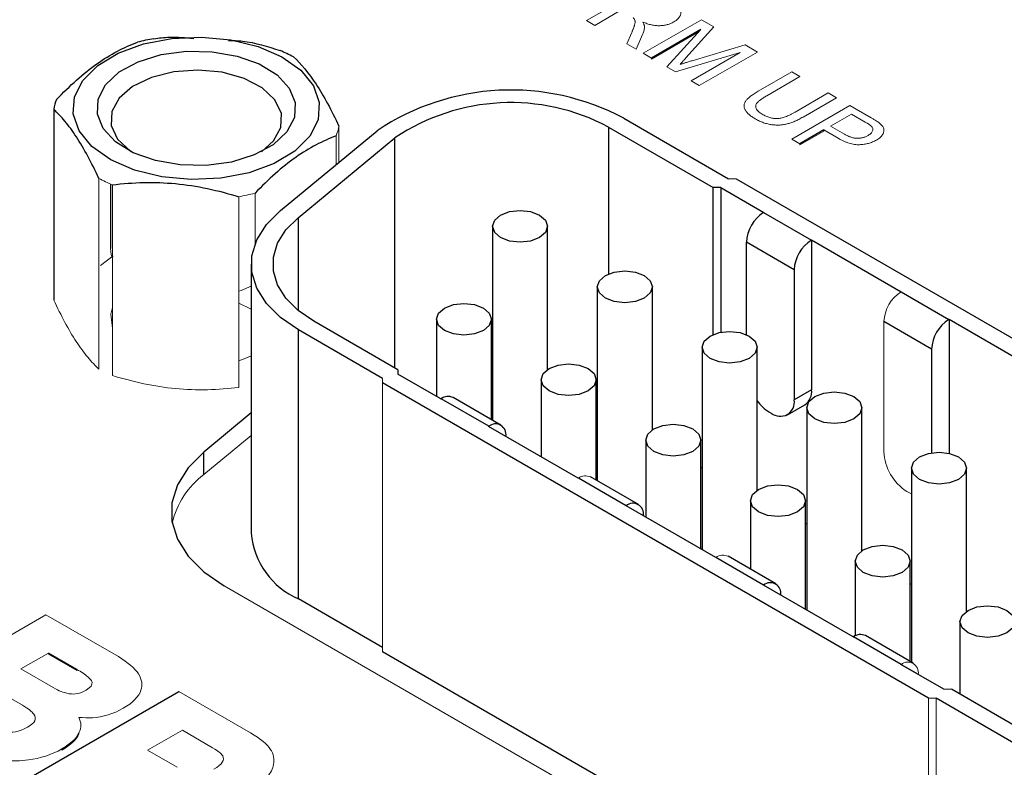
# Model space of a CAD drawing. Units: inches. Extents: x 2.18 to 6.77, y 4.01 to 9.15.
# Drawn here: x 5.49 to 5.84, y 7.24 to 7.51 of the extents above; entities that cross this region are included whole.
import ezdxf

# ---------------------------------------------------------------- set-up
doc = ezdxf.new("R2010")
doc.units = ezdxf.units.IN
doc.header["$MEASUREMENT"] = 0

msp = doc.modelspace()

# ---------------------------------------------------------------- linework, layer by layer
at = {"color": 144, "linetype": 'Continuous', "lineweight": 18}
for p, q in [((5.6917701378, 7.5109326379), (5.7129833413, 7.5231787596)), ((5.7042804886, 7.5147006753), (5.6947617434, 7.5092056207)), ((5.6947617434, 7.5092056207), (5.6917701378, 7.5109326379)), ((5.712439413, 7.4990005193), (5.7336526164, 7.511246641)), ((5.7336526164, 7.511246641), (5.7381527731, 7.5086487558)), ((5.7063967096, 7.5024888977), (5.7082324676, 7.5066003761)), ((5.732606127, 7.5067802108), (5.7154310186, 7.4968652318)), ((5.7210572769, 7.4940255324), (5.7333806523, 7.5076356051)), ((5.7381527731, 7.5086487558), (5.7280093604, 7.4973176588)), ((5.7098260075, 7.5005092062), (5.7063967096, 7.5024888977)), ((5.7122014443, 7.5058987754), (5.7098260075, 7.5005092062)), ((5.7154310186, 7.4972735022), (5.712439413, 7.4990005193)), ((5.747794752, 7.4993145224), (5.7241848645, 7.4922200144)), ((5.7298451183, 7.4889524195), (5.747794752, 7.4993145224)), ((5.7302615634, 7.4963118676), (5.7495880156, 7.5020473308)), ((5.7540499274, 7.499471524), (5.732836724, 7.4872254023)), ((5.7495880156, 7.5020473308), (5.7540499274, 7.499471524)), ((5.7154310186, 7.4972735022), (5.7154310186, 7.4968652318)), ((5.7241848645, 7.4922200144), (5.7210572769, 7.4940255324)), ((5.7543558871, 7.4852040072), (5.7665602781, 7.4922494522)), ((5.7665602781, 7.4922494522), (5.7695518837, 7.4905224351)), ((5.732836724, 7.4872254023), (5.7298451183, 7.4889524195)), ((5.7695518837, 7.4905224351), (5.7574877242, 7.483557944)), ((5.7678223618, 7.4775918847), (5.7798865213, 7.4845563758)), ((5.7798865213, 7.4845563758), (5.7828781269, 7.4828293586)), ((5.7828781269, 7.4828293586), (5.7706737359, 7.4757839136)), ((5.7665602781, 7.4677572089), (5.7877734816, 7.4800033306)), ((5.7877734816, 7.4800033306), (5.7955669541, 7.4755042546)), ((5.7883174099, 7.4768632994), (5.7807024138, 7.4724672557)), ((5.7933827421, 7.4739391453), (5.7883174099, 7.4768632994)), ((5.6014562252, 7.4724803992), (5.6014562252, 7.4592425442)), ((5.7782547364, 7.4706459712), (5.7695518837, 7.4656219213)), ((5.7834518013, 7.46805404), (5.7782547364, 7.4710542416)), ((5.7782547364, 7.4710542416), (5.7782547364, 7.4706459712)), ((5.7807024138, 7.4724672557), (5.7858187393, 7.4695136638)), ((5.600434405, 7.4688720931), (5.600434405, 7.4584001022)), ((5.7695518837, 7.4660301917), (5.7665602781, 7.4677572089)), ((5.7695518837, 7.4660301917), (5.7695518837, 7.4656219213)), ((5.5140011191, 7.4533874913), (5.5140011191, 7.3838766612)), ((5.7435114042, 7.4532755619), (5.7462952892, 7.4532755619)), ((5.5189032546, 7.4510724836), (5.5189032546, 7.3815616535)), ((5.564960902, 7.4467258054), (5.564960902, 7.3772149754)), ((5.5708848576, 7.4480191037), (5.5708848576, 7.4294870811)), ((5.5191843859, 7.4251278542), (5.5145714588, 7.4217000318)), ((5.8064272044, 7.4120533806), (5.8064968016, 7.4120935582)), ((5.564960902, 7.4079063876), (5.5695128667, 7.405729578)), ((5.8001634633, 7.3537870305), (5.8001634633, 7.4012042627)), ((5.6174014153, 7.3804738149), (5.6174014153, 7.3788667123)), ((5.6174014153, 7.3788667123), (5.6174014153, 7.2808175203)), ((5.7584051888, 7.3682493864), (5.75910116, 7.3678476108)), ((5.5695128667, 7.3597350353), (5.5522608476, 7.3455115684)), ((5.6887384675, 7.344113119), (5.6888080647, 7.3441532965)), ((5.8085151182, 7.3393215399), (5.8092110894, 7.3389197643)), ((5.8102167829, 7.3384093684), (5.8092110894, 7.3389197643)), ((5.7388483969, 7.3151852725), (5.738917994, 7.31522545)), ((5.5596558349, 7.3048816794), (5.844056432, 7.1407007094)), ((5.4377319106, 7.2614160275), (5.4946563394, 7.2943118778)), ((5.4946563394, 7.2943118778), (5.5210710871, 7.2790750603)), ((5.49558653, 7.2803892235), (5.4855258092, 7.2745823922)), ((5.49558653, 7.2803892235), (5.49558653, 7.2799809531)), ((5.5058690875, 7.2740482567), (5.49558653, 7.2799809531)), ((5.8064272044, 7.2762532124), (5.8063576073, 7.2762130348)), ((5.4855258092, 7.2745823922), (5.4972993375, 7.267785679)), ((5.5058690875, 7.2744565271), (5.5058690875, 7.2740482567)), ((5.8126909456, 7.2725568765), (5.8126909456, 7.2726360561)), ((5.4860923019, 7.2613720572), (5.474376851, 7.2681352431)), ((5.5430719519, 7.2663874226), (5.5692943777, 7.251264928)), ((5.8220169602, 7.2671730828), (5.8248008452, 7.2671730828)), ((5.8164491903, 7.2639588777), (5.8192330753, 7.2639588777)), ((5.8164491903, 7.1659096857), (5.8164491903, 7.2639588777)), ((5.8192330753, 7.2639588777), (5.8192330753, 7.1659096857)), ((5.5067126381, 7.2512918598), (5.5067126381, 7.2508835894)), ((5.5444067801, 7.2522421685), (5.5317268634, 7.244941995)), ((5.555433871, 7.2458796622), (5.5444067801, 7.2522421685)), ((5.5005088284, 7.2454350123), (5.5005088284, 7.2450267419)), ((5.5317268634, 7.244941995), (5.5424683276, 7.2387443775))]:
    msp.add_line(p, q, dxfattribs=at)
at = {"color": 7, "linetype": 'Continuous', "lineweight": 25}
for p, q in [((5.7333806523, 7.5076356051), (5.7154310186, 7.4972735022)), ((5.4974930191, 7.4785871588), (5.4974930191, 7.4090763288)), ((5.7053025831, 7.4753330448), (5.7435114042, 7.4532755619)), ((5.5801572641, 7.4416825669), (5.6154696325, 7.4707959301)), ((5.6997348131, 7.4721188396), (5.7379436343, 7.4500613567)), ((5.7782547364, 7.4710542416), (5.7695518837, 7.4660301917)), ((5.5866072802, 7.4390753336), (5.6219196486, 7.4681886968)), ((5.7462952892, 7.4532755619), (5.9453430642, 7.3383677272)), ((5.5182246221, 7.4513599638), (5.5182246221, 7.4279178462)), ((5.7407275193, 7.4500613567), (5.7379436343, 7.4500613567)), ((5.7379436343, 7.396530148), (5.7379436343, 7.4500613567)), ((5.7407275193, 7.4500613567), (5.7563868722, 7.4410214047)), ((5.7407275193, 7.4500613567), (5.7407275193, 7.397362068)), ((5.7563172751, 7.4409812271), (5.7563868722, 7.4410214047)), ((5.7563172751, 7.4409812271), (5.7737165561, 7.430936836)), ((5.6574928537, 7.4359451497), (5.6574928537, 7.3652264153)), ((5.6775715939, 7.3837790141), (5.6775715939, 7.4359451497)), ((5.7737861532, 7.4309770135), (5.7737165561, 7.430936836)), ((5.7737861532, 7.4309770135), (5.8064968016, 7.4120935582)), ((5.7737861532, 7.4309770135), (5.7737861532, 7.3763266442)), ((5.7674528149, 7.420087718), (5.7500535339, 7.4301321092)), ((5.7500535339, 7.3964389985), (5.7500535339, 7.4301321092)), ((5.5695128667, 7.422193498), (5.5695128667, 7.324144306)), ((5.7674528149, 7.420087718), (5.7674528149, 7.3726704859)), ((5.695673836, 7.4139037378), (5.695673836, 7.3431850034)), ((5.7157525762, 7.3617376022), (5.7157525762, 7.4139037378)), ((5.8064272044, 7.4120533806), (5.8238264855, 7.4020089895)), ((5.636989541, 7.4020593918), (5.636989541, 7.3739871384)), ((5.6570682811, 7.3654715159), (5.6570682811, 7.4020593918)), ((5.8238960826, 7.402049167), (5.8238264855, 7.4020089895)), ((5.8238960826, 7.402049167), (5.8566067309, 7.3831657117)), ((5.8238960826, 7.402049167), (5.8238960826, 7.3531807641)), ((5.6229691852, 7.38368802), (5.5923198241, 7.4013815196)), ((5.8175627443, 7.3911598716), (5.8001634633, 7.4012042627)), ((5.6174014153, 7.3804738149), (5.5867520542, 7.3981673144)), ((5.5867520542, 7.3001181224), (5.5867520542, 7.3981673144)), ((5.7338548183, 7.3918623259), (5.7338548183, 7.318068004)), ((5.7539335585, 7.3396961903), (5.7539335585, 7.3918623259)), ((5.8175627443, 7.3911598716), (5.8175627443, 7.3533626384)), ((5.6229691852, 7.38368802), (5.6229691852, 7.3820809175)), ((5.6386285382, 7.3730409654), (5.6229691852, 7.3820809175)), ((5.8164491903, 7.2639588777), (5.6174014153, 7.3788667123)), ((5.6751705233, 7.3800179799), (5.6751705233, 7.3519457265)), ((5.6952492634, 7.3434301039), (5.6952492634, 7.3800179799)), ((5.6605261902, 7.3634753074), (5.6431269092, 7.3735196986)), ((5.7737861532, 7.3763266442), (5.7674528149, 7.3726704859)), ((5.6386285382, 7.3730409654), (5.6386981353, 7.373081143)), ((5.6560974163, 7.3630367519), (5.6386981353, 7.373081143)), ((5.7650061919, 7.36726287), (5.7713395302, 7.3709190284)), ((5.7720358006, 7.369820914), (5.7720358006, 7.2960265921)), ((5.7921145408, 7.3176547783), (5.7921145408, 7.369820914)), ((5.5695128667, 7.3679004434), (5.5522608476, 7.3536769766)), ((5.6560974163, 7.3630367519), (5.6560278192, 7.3629965743)), ((5.6887384675, 7.344113119), (5.6560278192, 7.3629965743)), ((5.6623611575, 7.3593404159), (5.6623611575, 7.3594195956)), ((5.7133515056, 7.3579765679), (5.7133515056, 7.3299043145)), ((5.7334302457, 7.3183131046), (5.7334302457, 7.3579765679)), ((5.5522608476, 7.3455115684), (5.5522608476, 7.3536769766)), ((5.7334302457, 7.3481882333), (5.7338548183, 7.3479431327)), ((5.7106361196, 7.3345474609), (5.6932368386, 7.3445918521)), ((5.8102167829, 7.3477795021), (5.8102167829, 7.2770607676)), ((5.8302955231, 7.2956133664), (5.8302955231, 7.3477795021)), ((5.7062073457, 7.3341089054), (5.6888080647, 7.3441532965)), ((5.7062073457, 7.3341089054), (5.7061377486, 7.3340687278)), ((5.7388483969, 7.3151852725), (5.7061377486, 7.3340687278)), ((5.7515324879, 7.335935156), (5.7515324879, 7.3109384901)), ((5.771611228, 7.2962716927), (5.771611228, 7.335935156)), ((5.7124710869, 7.3304125694), (5.7124710869, 7.3304917491)), ((5.771611228, 7.3277539239), (5.7720358006, 7.3275088234)), ((5.7563172751, 7.3051810589), (5.738917994, 7.31522545)), ((5.760746049, 7.3056196145), (5.7433467679, 7.3156640056)), ((5.7897134702, 7.3138937441), (5.7897134702, 7.2866499093)), ((5.8097922103, 7.2773058682), (5.8097922103, 7.3138937441)), ((5.7563172751, 7.3051810589), (5.7562476779, 7.3051408813)), ((5.7889583263, 7.286257426), (5.7562476779, 7.3051408813)), ((5.8097922103, 7.305712512), (5.8102167829, 7.3054674115)), ((5.7625810162, 7.301484723), (5.7625810162, 7.3015639026)), ((5.6174014153, 7.2824246229), (5.5867520542, 7.3001181224)), ((5.8278944525, 7.2918523322), (5.8278944525, 7.2653871814)), ((5.7889583263, 7.286257426), (5.7890279234, 7.2862976036)), ((5.8064272044, 7.2762532124), (5.7890279234, 7.2862976036)), ((5.8108559784, 7.276691768), (5.7934566973, 7.2867361591)), ((5.5058690875, 7.2744565271), (5.49558653, 7.2803892235)), ((5.8164491903, 7.1659096857), (5.6174014153, 7.2808175203)), ((5.8220169602, 7.2671730828), (5.8063576073, 7.2762130348)), ((5.4861265771, 7.2334992671), (5.5430719519, 7.2663874226)), ((5.8554502063, 7.2494795833), (5.8248008452, 7.2671730828)), ((5.8498824364, 7.2462653781), (5.8192330753, 7.2639588777))]:
    msp.add_line(p, q, dxfattribs=at)
at = {"color": 8, "linetype": 'Continuous', "lineweight": 25}
for p, q in [((5.6997348131, 7.4721188396), (5.6997348131, 7.41855969)), ((5.6219196486, 7.3842939046), (5.6219196486, 7.4681886968)), ((5.5866072802, 7.4390753336), (5.5866072802, 7.4053116624)), ((5.8064261863, 7.2762526247), (5.8126909456, 7.2726360561))]:
    msp.add_line(p, q, dxfattribs=at)
at = {"color": 7, "linetype": 'Continuous', "lineweight": 25, "flags": 128}
for points in [[(5.5050641565, 7.4831428727), (5.5080921242, 7.4891565664), (5.5135250922, 7.4945771873), (5.5210473162, 7.4990897086), (5.5302216319, 7.5024318789), (5.5405148614, 7.5044094635), (5.5513287997, 7.5049075324), (5.5620349799, 7.5038971395), (5.5720111977, 7.5014370052), (5.5806776717, 7.4976701037), (5.5875307379, 7.4928153535), (5.5921721209, 7.4871548951), (5.5943320806, 7.4810176937), (5.5938850878, 7.4747604211), (5.5908571201, 7.4687467274), (5.5854241521, 7.4633261065), (5.5779019281, 7.4588135852), (5.5687276124, 7.4554714149), (5.5584343829, 7.4534938303), (5.5476204446, 7.4529957615), (5.5369142644, 7.4540061544), (5.5269380466, 7.4564662886), (5.5182715726, 7.4602331901), (5.5114185064, 7.4650879403), (5.5067771233, 7.4707483988), (5.5046171637, 7.4768856002), (5.5050641565, 7.4831428727)], [(5.5852497195, 7.4755753817), (5.5825170103, 7.4703451586), (5.5775325169, 7.4657014534), (5.5706359244, 7.4619607271), (5.5622972242, 7.4593779038), (5.5530846848, 7.4581289988), (5.5436261256, 7.4582991228), (5.5345661317, 7.4598766823), (5.5265221269, 7.462754169), (5.5200422966, 7.4667354871), (5.5155682308, 7.4715493163), (5.5134048294, 7.4768676021), (5.5136995248, 7.4823279121), (5.516432234, 7.4875581352), (5.5214167273, 7.4922018404), (5.5283133198, 7.4959425668), (5.5366520201, 7.49852539), (5.5458645595, 7.499774295), (5.5553231187, 7.499604171), (5.5643831126, 7.4980266116), (5.5724271174, 7.4951491248), (5.5789069476, 7.4911678067), (5.5833810135, 7.4863539775), (5.5855444149, 7.4810356917), (5.5852497195, 7.4755753817)], [(5.5803152233, 7.4719583694), (5.5804864035, 7.4770922064), (5.5781451937, 7.4820459277), (5.5734812646, 7.4864182125), (5.5668724602, 7.4898548441), (5.5588541864, 7.4920774071), (5.5500760361, 7.4929058427), (5.5412491628, 7.4922730359), (5.5330886673, 7.490230253), (5.5262556644, 7.4869429881), (5.5213037233, 7.4826775559), (5.518634021, 7.4777795163), (5.5184628408, 7.4726456794), (5.5208040506, 7.467691958), (5.5254679796, 7.4633196732), (5.5257372616, 7.4631356469)], [(5.5732119827, 7.4631356469), (5.5776455209, 7.4670603298), (5.5803152233, 7.4719583694)], [(5.5867520542, 7.3981673144), (5.5801572641, 7.4027044291), (5.5750274281, 7.4078337093), (5.5715184136, 7.4133993045), (5.5697368402, 7.4192321067), (5.5697368402, 7.4251548893), (5.5715184136, 7.4309876916), (5.5750274281, 7.4365532867), (5.5801572641, 7.4416825669)], [(5.6746311305, 7.4318470381), (5.6713741244, 7.4305907089), (5.6675322238, 7.4301495447), (5.6636903232, 7.4305907089), (5.6604333171, 7.4318470381), (5.6582570553, 7.4337272677), (5.6574928537, 7.4359451497), (5.6582570553, 7.4381630317), (5.6604333171, 7.4400432613), (5.6636903232, 7.4412995905), (5.6675322238, 7.4417407547), (5.6713741244, 7.4412995905), (5.6746311305, 7.4400432613), (5.6768073923, 7.4381630317), (5.6775715939, 7.4359451497), (5.6768073923, 7.4337272677), (5.6746311305, 7.4318470381)], [(5.5923198241, 7.4013815196), (5.5866072802, 7.4053116624), (5.5821637099, 7.4097547513), (5.5791241287, 7.4145757852), (5.577580893, 7.4196282795), (5.577580893, 7.4247587166), (5.5791241287, 7.4298112108), (5.5821637099, 7.4346322447), (5.5866072802, 7.4390753336)], [(5.7128121128, 7.4098056262), (5.7095551067, 7.408549297), (5.7057132061, 7.4081081328), (5.7018713055, 7.408549297), (5.6986142994, 7.4098056262), (5.6964380376, 7.4116858558), (5.695673836, 7.4139037378), (5.6964380376, 7.4161216198), (5.6986142994, 7.4180018494), (5.7018713055, 7.4192581786), (5.7057132061, 7.4196993428), (5.7095551067, 7.4192581786), (5.7128121128, 7.4180018494), (5.7149883746, 7.4161216198), (5.7157525762, 7.4139037378), (5.7149883746, 7.4116858558), (5.7128121128, 7.4098056262)], [(5.6541278177, 7.3979612802), (5.6508708116, 7.3967049509), (5.647028911, 7.3962637868), (5.6431870104, 7.3967049509), (5.6399300044, 7.3979612802), (5.6377537425, 7.3998415098), (5.636989541, 7.4020593918), (5.6377537425, 7.4042772738), (5.6399300044, 7.4061575034), (5.6431870104, 7.4074138326), (5.647028911, 7.4078549968), (5.6508708116, 7.4074138326), (5.6541278177, 7.4061575034), (5.6563040796, 7.4042772738), (5.6570682811, 7.4020593918), (5.6563040796, 7.3998415098), (5.6541278177, 7.3979612802)], [(5.7509930951, 7.3877642143), (5.747736089, 7.3865078851), (5.7438941884, 7.3860667209), (5.7400522878, 7.3865078851), (5.7367952817, 7.3877642143), (5.7346190199, 7.3896444439), (5.7338548183, 7.3918623259), (5.7346190199, 7.3940802079), (5.7367952817, 7.3959604375), (5.7400522878, 7.3972167667), (5.7438941884, 7.3976579309), (5.747736089, 7.3972167667), (5.7509930951, 7.3959604375), (5.7531693569, 7.3940802079), (5.7539335585, 7.3918623259), (5.7531693569, 7.3896444439), (5.7509930951, 7.3877642143)], [(5.6923088, 7.3759198683), (5.6890517939, 7.374663539), (5.6852098933, 7.3742223749), (5.6813679927, 7.374663539), (5.6781109867, 7.3759198683), (5.6759347248, 7.3778000978), (5.6751705233, 7.3800179799), (5.6759347248, 7.3822358619), (5.6781109867, 7.3841160914), (5.6813679927, 7.3853724207), (5.6852098933, 7.3858135848), (5.6890517939, 7.3853724207), (5.6923088, 7.3841160914), (5.6944850619, 7.3822358619), (5.6952492634, 7.3800179799), (5.6944850619, 7.3778000978), (5.6923088, 7.3759198683)], [(5.7891740774, 7.3657228024), (5.7859170713, 7.3644664731), (5.7820751707, 7.364025309), (5.7782332701, 7.3644664731), (5.774976264, 7.3657228024), (5.7728000022, 7.367603032), (5.7720358006, 7.369820914), (5.7728000022, 7.372038796), (5.774976264, 7.3739190256), (5.7782332701, 7.3751753548), (5.7820751707, 7.375616519), (5.7859170713, 7.3751753548), (5.7891740774, 7.3739190256), (5.7913503392, 7.372038796), (5.7921145408, 7.369820914), (5.7913503392, 7.367603032), (5.7891740774, 7.3657228024)], [(5.7304897823, 7.3538784564), (5.7272327762, 7.3526221271), (5.7233908756, 7.352180963), (5.719548975, 7.3526221271), (5.716291969, 7.3538784564), (5.7141157071, 7.3557586859), (5.7133515056, 7.3579765679), (5.7141157071, 7.3601944499), (5.716291969, 7.3620746795), (5.719548975, 7.3633310088), (5.7233908756, 7.3637721729), (5.7272327762, 7.3633310088), (5.7304897823, 7.3620746795), (5.7326660442, 7.3601944499), (5.7334302457, 7.3579765679), (5.7326660442, 7.3557586859), (5.7304897823, 7.3538784564)], [(5.5522608476, 7.3536769766), (5.5465085685, 7.3479253208), (5.542573778, 7.3416844087), (5.5405760324, 7.3351438671), (5.5405760324, 7.3285024271), (5.542573778, 7.3219618855), (5.5465085685, 7.3157209733), (5.5522608476, 7.3099693176), (5.5596558349, 7.3048816794)], [(5.8273550597, 7.3436813905), (5.8240980536, 7.3424250612), (5.820256153, 7.3419838971), (5.8164142524, 7.3424250612), (5.8131572463, 7.3436813905), (5.8109809845, 7.34556162), (5.8102167829, 7.3477795021), (5.8109809845, 7.3499973841), (5.8131572463, 7.3518776136), (5.8164142524, 7.3531339429), (5.820256153, 7.353575107), (5.8240980536, 7.3531339429), (5.8273550597, 7.3518776136), (5.8295313215, 7.3499973841), (5.8302955231, 7.3477795021), (5.8295313215, 7.34556162), (5.8273550597, 7.3436813905)], [(5.7686707646, 7.3318370444), (5.7654137585, 7.3305807152), (5.7615718579, 7.330139551), (5.7577299573, 7.3305807152), (5.7544729513, 7.3318370444), (5.7522966894, 7.333717274), (5.7515324879, 7.335935156), (5.7522966894, 7.338153038), (5.7544729513, 7.3400332676), (5.7577299573, 7.3412895968), (5.7615718579, 7.341730761), (5.7654137585, 7.3412895968), (5.7686707646, 7.3400332676), (5.7708470265, 7.338153038), (5.771611228, 7.335935156), (5.7708470265, 7.333717274), (5.7686707646, 7.3318370444)], [(5.8068517469, 7.3097956325), (5.8035947408, 7.3085393033), (5.7997528402, 7.3080981391), (5.7959109396, 7.3085393033), (5.7926539336, 7.3097956325), (5.7904776717, 7.3116758621), (5.7897134702, 7.3138937441), (5.7904776717, 7.3161116261), (5.7926539336, 7.3179918557), (5.7959109396, 7.3192481849), (5.7997528402, 7.3196893491), (5.8035947408, 7.3192481849), (5.8068517469, 7.3179918557), (5.8090280088, 7.3161116261), (5.8097922103, 7.3138937441), (5.8090280088, 7.3116758621), (5.8068517469, 7.3097956325)], [(5.8450327292, 7.2877542206), (5.8417757231, 7.2864978914), (5.8379338225, 7.2860567272), (5.8340919219, 7.2864978914), (5.8308349159, 7.2877542206), (5.828658654, 7.2896344502), (5.8278944525, 7.2918523322), (5.828658654, 7.2940702142), (5.8308349159, 7.2959504438), (5.8340919219, 7.297206773), (5.8379338225, 7.2976479372), (5.8417757231, 7.297206773), (5.8450327292, 7.2959504438), (5.8472089911, 7.2940702142), (5.8479731926, 7.2918523322), (5.8472089911, 7.2896344502), (5.8450327292, 7.2877542206)]]:
    msp.add_lwpolyline(points, dxfattribs=at)
at = {"color": 144, "linetype": 'Continuous', "lineweight": 18, "flags": 128}
for points in [[(5.5182246221, 7.4279178462), (5.5184628408, 7.4256945827), (5.5188965818, 7.4241968721)], [(5.564960902, 7.412248577), (5.565860577, 7.412556536), (5.5695128667, 7.4140745969)], [(5.5189032546, 7.406344283), (5.5183042436, 7.4038920571), (5.5189032546, 7.3988658791)], [(5.564960902, 7.3869358118), (5.5682020492, 7.3881631241), (5.5695128667, 7.3887618318)]]:
    msp.add_lwpolyline(points, dxfattribs=at)
at = {"color": 7, "linetype": 'Continuous', "lineweight": 25}
for centre, radius, start, end in [((5.5479426672, 7.426209942), 0.0793681485524906, 100.1262463789, 104.5045359636), ((5.5582981836, 7.4475953409), 0.0567335804382963, 61.9826827695, 67.4597620789), ((5.6641632075, 7.3982795129), 0.0873481253643026, 61.901955085, 123.8807075395), ((5.5160254285, 7.4752878835), 0.0188237991888318, 158.4717455591, 169.9055423868), ((5.6640990329, 7.4053734725), 0.0756627574226621, 61.901955085, 123.8807075394), ((5.7636528891, 7.429513263), 0.0136134284135362, 122.60547834, 177.3945215143), ((5.7810521702, 7.4194688719), 0.0136134284135277, 122.60547834, 177.3945215144), ((5.8311620995, 7.3905410254), 0.0136134284135322, 122.60547834, 177.3945215143), ((5.6412928995, 7.3694591627), 0.0044555070109421, 65.6928809539, 125.6175774752), ((5.7681678199, 7.3756113211), 0.00566368755525, 304.0563508264, 7.255829567), ((5.7665781382, 7.381696693), 0.0157361735391188, 216.5309086968, 238.7097723258), ((5.7623613854, 7.3718445741), 0.005157982646793, 230.7967147643, 9.2140369905), ((5.6585425853, 7.3600390294), 0.0038684869850948, 350.7859630095, 129.2032852357), ((5.7086525147, 7.3311111829), 0.0038684869850943, 350.7859630095, 129.2032852357), ((5.5982225317, 7.3265461754), 0.0288099607509368, 184.7822660226, 246.537874935), ((5.7587624441, 7.3021833364), 0.0038684869850948, 350.7859630095, 129.2032852357), ((5.7916226877, 7.2826756233), 0.0044555070109452, 65.6928809539, 125.6175774752)]:
    msp.add_arc(centre, radius, start, end, dxfattribs=at)
at = {"color": 144, "linetype": 'Continuous', "lineweight": 18}
for centre, radius, start, end in [((5.5829238158, 7.4757796745), 0.018823799189145, 338.4717455592, 349.9055423867), ((5.5406510607, 7.5034722171), 0.0567335804398155, 241.9826827696, 247.4597620789), ((5.5510065771, 7.524857616), 0.07936814854756, 280.1262463787, 284.5045359637), ((5.8137628185, 7.4005854166), 0.0136134284135281, 122.60547834, 177.3945215143), ((5.8182959369, 7.3546121587), 0.0181512378847086, 182.6054784857, 237.39452166), ((5.5707891291, 7.3208204683), 0.0308698501258623, 126.8846813002, 167.0461516815), ((5.6914028289, 7.3405313162), 0.004455507010945, 65.6928809539, 125.6175774752), ((5.7415127583, 7.3116034698), 0.0044555070109381, 65.6928809539, 125.6175774752), ((5.8088723735, 7.2732554899), 0.0038684869850956, 350.7859630095, 129.2032852357)]:
    msp.add_arc(centre, radius, start, end, dxfattribs=at)
at = {"color": 7, "linetype": 'Continuous', "lineweight": 25}
for points, knots in [([(6.507741399944035, 7.705691481413872), (6.50253537140477, 7.708644971602923), (6.487463015973004, 7.717195837883787), (6.461362939796962, 7.730598390380194), (6.429051517486378, 7.745530397260762), (6.395402297172643, 7.759386368685881), (6.360542227165165, 7.772145709405814), (6.324566608554469, 7.783770362794878), (6.287582647393476, 7.794230843050559), (6.249697549955819, 7.80349928351276), (6.211021465112936, 7.811551341219253), (6.171666414603348, 7.81836575048825), (6.131746263980363, 7.823924515357429), (6.091376384935252, 7.828212931225409), (6.050673375136452, 7.831219645953206), (6.009754742480275, 7.832936699382675), (5.968738583584317, 7.83335955431838), (5.927743393702932, 7.832487116225277), (5.886887657380358, 7.830321756326989), (5.84628943671182, 7.826869304750023), (5.806065894705783, 7.822138999078931), (5.766333041120848, 7.81614343060542), (5.727205481520319, 7.808898489982242), (5.688796111163224, 7.800423295917293), (5.651215825760754, 7.790740112382981), (5.614573253622239, 7.779874257288085), (5.578974513980219, 7.767854007041288), (5.544523006360143, 7.754710503471667), (5.511319235426469, 7.740477672284428), (5.479460674403575, 7.72519216568112), (5.449041667056918, 7.708893345859297), (5.420153363119437, 7.691623330330534), (5.392883919474488, 7.673427289062908), (5.36731866756668, 7.654353958612336), (5.343539504501546, 7.634455879485955), (5.321624396000874, 7.613789719327571), (5.301646494197636, 7.592416552974725), (5.283674145976797, 7.57040249744932), (5.267767550130989, 7.547819066057976), (5.253985148695151, 7.524742258490346), (5.242352803630127, 7.501253918884411), (5.232971366173609, 7.477431472871771), (5.225821683675695, 7.454061300621736), (5.222932160881586, 7.438550292915664), (5.221554650666953, 7.431155794558391)], [0, 0, 0, 0, 0.0127687946027409, 0.0369678746930091, 0.0611619459776258, 0.0853492695356556, 0.1095287740810611, 0.1337000586948886, 0.1578632074428644, 0.1820186475838345, 0.2061670440777846, 0.2303092229579655, 0.2544461169384227, 0.2785787277434082, 0.3027081007523553, 0.3268353085144642, 0.3509614404548119, 0.3750875966680687, 0.3992146358240431, 0.4233435489981273, 0.4474754493565604, 0.4716114473005711, 0.4957526429178095, 0.5199001135953707, 0.54405489441289, 0.5682179482884634, 0.5923901219653936, 0.6165720828386978, 0.6407642303882572, 0.6649665747864315, 0.689178574471629, 0.7133989248805144, 0.7376252934342541, 0.7618533412201325, 0.7860761636380784, 0.810285636327587, 0.8344713212088352, 0.8586205525541762, 0.8827189801291687, 0.9067517389793863, 0.9307053164045517, 0.9545699777517445, 0.9783423339571858, 1, 1, 1, 1]), ([(5.498514839281816, 7.482195464856303), (5.503360102879259, 7.487225857560399), (5.508258552352412, 7.491657933630353), (5.515727780176557, 7.496938625492598), (5.518243210588129, 7.498475578296692), (5.523189675579997, 7.501070018067543), (5.525636729165374, 7.502142493274376), (5.528064386693341, 7.50304845426822)], [0, 0, 0, 0, 0.5000000000000009, 0.5000000000000009, 0.7500000000000004, 0.7500000000000004, 1, 1, 1, 1]), ([(5.533988342327125, 7.50434175255837), (5.535869035910403, 7.50458214283641), (5.540617725960695, 7.505189120459807), (5.545546766773411, 7.504701525882925), (5.548523687037088, 7.50440704055981)], [0, 0, 0, 0, 0.3960447119860099, 1, 1, 1, 1]), ([(5.561171149995055, 7.503716246600041), (5.562903066184807, 7.503666976865707), (5.569284622027249, 7.503485433692396), (5.575510082257082, 7.501466257936315), (5.580045989715319, 7.499995074436079)], [0, 0, 0, 0, 0.2713940350146553, 1, 1, 1, 1]), ([(5.584948125187561, 7.497680066700754), (5.58765497192081, 7.495159167361042), (5.590391531385066, 7.491957061762705), (5.59456427751726, 7.485597041100736), (5.595969543599352, 7.483213722226797), (5.598732927331755, 7.478099148651545), (5.600099994132239, 7.475357916740405), (5.60145622516423, 7.472480399166496)], [0, 0, 0, 0, 0.500000000000002, 0.500000000000002, 0.750000000000001, 0.750000000000001, 1, 1, 1, 1]), ([(5.514001119096942, 7.45338749129657), (5.511294272363692, 7.45913061238809), (5.508557712899436, 7.464283240379248), (5.504384966767241, 7.470662640411924), (5.50297970068515, 7.472569607896306), (5.500216316952748, 7.475891662573178), (5.498849250152262, 7.477324094368703), (5.497493019120272, 7.478587158830774)], [0, 0, 0, 0, 0.4999999999999991, 0.4999999999999991, 0.7499999999999996, 0.7499999999999996, 1, 1, 1, 1]), ([(5.600434405002684, 7.46887209314102), (5.595589141405242, 7.467063922188731), (5.590690691932088, 7.464582368511599), (5.583221464107942, 7.459321056020062), (5.58070603369637, 7.457307751826408), (5.575759568704504, 7.45292079315718), (5.573312515119127, 7.450539517834728), (5.570884857591159, 7.448019103729049)], [0, 0, 0, 0, 0.4999999999999989, 0.4999999999999989, 0.7499999999999994, 0.7499999999999994, 1, 1, 1, 1]), ([(5.518903254569177, 7.451072483561185), (5.52266563069996, 7.451520047577461), (5.526511740306279, 7.451817278005722), (5.534200564927393, 7.451985465230867), (5.538057224356386, 7.451857517769868), (5.545797936341057, 7.45112735063272), (5.549706077565172, 7.45051938935728), (5.557431056813719, 7.448887907596581), (5.561221563728503, 7.447876427002223), (5.56496090195737, 7.446725805438898)], [0, 0, 0, 0, 0.25, 0.25, 0.5, 0.5, 0.75, 0.75, 1, 1, 1, 1]), ([(6.667987043482777, 7.353236134526044), (6.667903213442216, 7.35248186893597), (6.667006216122146, 7.344411084186405), (6.663208530214082, 7.329102398213242), (6.656450085236591, 7.307405941877745), (6.647305522224087, 7.285976794289529), (6.636104420217857, 7.264877953568429), (6.622813700343896, 7.244172851324576), (6.607498966534009, 7.223918000104703), (6.590201535116988, 7.204168672248057), (6.570972469737424, 7.184980083784822), (6.549865315295727, 7.166408377680175), (6.526939616715932, 7.148510515236903), (6.502261059712338, 7.131343748317107), (6.475902390690644, 7.114965127705737), (6.447943120387383, 7.099430444157998), (6.418469083872368, 7.084793407327679), (6.387571545456945, 7.071104921553136), (6.355347141005326, 7.058412906962172), (6.321897675511829, 7.046762052144707), (6.287329628441079, 7.036193505015669), (6.251753655584182, 7.026744635548782), (6.215284097844221, 7.01844885508487), (6.178038501397671, 7.011335479245518), (6.140137150369793, 7.005429624185902), (6.101702611344179, 7.000752128396826), (6.06285928819034, 6.997319494328578), (6.023732985415863, 6.99514384572654), (5.98445047827958, 6.994232897786484), (5.945139151373059, 6.994589937554416), (5.905926674685303, 6.996213799085311), (5.866940416463815, 6.999098845962811), (5.828306953935749, 7.003234989175563), (5.790151558729938, 7.008607732845509), (5.752597937289994, 7.015198192165117), (5.71576780627973, 7.022983127270143), (5.67978046195799, 7.031934987890331), (5.644752341222782, 7.04202197122958), (5.610796571613488, 7.053208096882937), (5.578022507442235, 7.065453304491942), (5.546535249490404, 7.078713582418779), (5.516435146850553, 7.092941139117523), (5.487817281708191, 7.108084633106416), (5.460770943372851, 7.124089482434127), (5.435379102547688, 7.140898279254403), (5.41171859264624, 7.158450841804436), (5.389859085278109, 7.176685068049054), (5.369862710004192, 7.195537818938235), (5.351783102579627, 7.21494651947586), (5.335667232982408, 7.234850183420891), (5.321551581337791, 7.255190533701322), (5.309480525266218, 7.275913599246752), (5.299444110106482, 7.296968261578007), (5.291621026027831, 7.318312654686056), (5.286560795393474, 7.33607629457019), (5.284928899154091, 7.346735069506698), (5.284402952539234, 7.35017030421163)], [0, 0, 0, 0, 0.0020139892430945, 0.0215500665585743, 0.0410157926597625, 0.0603889517556849, 0.0796632707982291, 0.0988449455352403, 0.1179475542254438, 0.1369875425996623, 0.1559811434365329, 0.1749426938639503, 0.1938839681623417, 0.2128141256681375, 0.2317399725627488, 0.2506654637978672, 0.269593805540168, 0.2885274259185627, 0.3074677504416882, 0.3264154646564831, 0.3453707194862561, 0.3643332871838427, 0.3833026771161219, 0.4022782199976327, 0.4212591279533718, 0.4402445364188839, 0.4592335326176476, 0.4782251742858974, 0.4972185014634871, 0.516212543524054, 0.5352062313372579, 0.5541983490938053, 0.5731879135991439, 0.5921739433048475, 0.6111554640149167, 0.6301315187923184, 0.6491011840187172, 0.6680635942127137, 0.6870179790013525, 0.7059637166465857, 0.7249004097449433, 0.7438279900776267, 0.7627468609031437, 0.781658085848516, 0.8005636331782706, 0.819466681186005, 0.8383703737627604, 0.8572806062853574, 0.8762056669325595, 0.8951564227791334, 0.9141464295719982, 0.9331915799214436, 0.9523089552647258, 0.9715145093881191, 0.9908193627766908, 1, 1, 1, 1])]:
    msp.add_open_spline(points, degree=3, knots=knots, dxfattribs=at)
at = {"color": 144, "linetype": 'Continuous', "lineweight": 18}
for points, knots in [([(5.722187627841404, 7.517865238009966), (5.722402662416207, 7.517739140502772), (5.722818836666955, 7.517495093536718), (5.723403875834445, 7.517130495553952), (5.723921512642109, 7.516773762630282), (5.724395599539625, 7.516437459139453), (5.72480111455211, 7.51610724858022), (5.725154327158005, 7.515793105305201), (5.725450022635854, 7.515491219078977), (5.725687599086543, 7.515199129680198), (5.725880700180091, 7.51491236403458), (5.726013093783232, 7.514619654340886), (5.726115628944299, 7.514323464747598), (5.726158933991929, 7.51402002881119), (5.726163515151241, 7.513712522007425), (5.726125535610936, 7.513399016850395), (5.726038735526567, 7.513080216219221), (5.725868468407392, 7.512650523688242), (5.725567369247881, 7.512121178837452), (5.725044499647732, 7.511523125302289), (5.724394616794649, 7.510956966722952), (5.723855152491036, 7.510625104219936), (5.723581444092781, 7.510456726899076)], [0, 0, 0, 0, 0.0621127506505282, 0.1202119588785564, 0.1743851213884716, 0.2254437557784888, 0.272358212636175, 0.3163881629634439, 0.3568694790582283, 0.3939783235063679, 0.4295893718770949, 0.4646830409549866, 0.5000363461428375, 0.5354827477530666, 0.5713634671484445, 0.6079085322052595, 0.6456622985331137, 0.6845173397035781, 0.7625786223763457, 0.8404972886541795, 0.9190729926935237, 1, 1, 1, 1]), ([(5.708232467568466, 7.506600376082412), (5.708294581039966, 7.506745957870487), (5.708414946748792, 7.507028071471457), (5.708593679383055, 7.507438385090305), (5.708742321529566, 7.507825328639787), (5.70888629354384, 7.508187738794298), (5.709008773143753, 7.508527238592464), (5.709113243992928, 7.508843241932994), (5.709210076602656, 7.509134698783129), (5.709307642181455, 7.509482789464061), (5.709401113164464, 7.509876317758261), (5.709457042617507, 7.510304858453453), (5.709448434652752, 7.5106772398163), (5.709357987869434, 7.511089740270871), (5.709151304671131, 7.511546043530756), (5.708861630726765, 7.511868105278873), (5.708721153144407, 7.51202428934936)], [0, 0, 0, 0, 0.0807814705861213, 0.1565412257955845, 0.2279349868434843, 0.2943103173046033, 0.3568678635548104, 0.4147585592592721, 0.4676413968340152, 0.5167484215300104, 0.6047297418940528, 0.6815706529393872, 0.7481095416219821, 0.8049410995352824, 0.9054060495000034, 1, 1, 1, 1]), ([(5.723581444092781, 7.510456726899076), (5.723395831886092, 7.510354367959438), (5.723029235049144, 7.510152202034179), (5.722439491490202, 7.509884260254359), (5.721822384661376, 7.509659212929038), (5.721192258942211, 7.509463688342269), (5.720534332837621, 7.509314143892492), (5.719861363558173, 7.509192402718612), (5.719161908304744, 7.50911908820902), (5.718445913805344, 7.509075753793669), (5.717709064875562, 7.509074671211431), (5.716961454418509, 7.509125399452325), (5.716200880952718, 7.50922188655448), (5.715433346450559, 7.50937011964042), (5.714645359185771, 7.509555503399443), (5.713853471205088, 7.509795626868927), (5.713049136911992, 7.510082742654727), (5.71252361574629, 7.510300304489149), (5.712252437610549, 7.510412570210335)], [0, 0, 0, 0, 0.0614130692946594, 0.1212950233845469, 0.1792240423087199, 0.2359380947348317, 0.2922168332673584, 0.3481966394342065, 0.4044447389633609, 0.4620255339229963, 0.5203342118681462, 0.5803829016508403, 0.6418259048139859, 0.7063632097966308, 0.7738513938275575, 0.8452662573568853, 0.9201546757684019, 1, 1, 1, 1]), ([(5.712252437610549, 7.510412570210335), (5.712336946113659, 7.510264171024913), (5.712497430803462, 7.509982355629266), (5.712689562035549, 7.509574824408639), (5.712807700899109, 7.509203555608724), (5.7128404774315, 7.508967870486962), (5.71285585806084, 7.508857273506923)], [0, 0, 0, 0, 0.2930762433192234, 0.556562337118195, 0.7919136092098029, 0.9999999999999999, 0.9999999999999999, 0.9999999999999999, 0.9999999999999999]), ([(5.71285585806084, 7.508857273506923), (5.712859807414621, 7.508628181341368), (5.712867919667859, 7.508157609758112), (5.712747855659712, 7.507433376679093), (5.712532739464789, 7.506674223757014), (5.712313958603476, 7.506162132718943), (5.712201444333059, 7.505898775361315)], [0, 0, 0, 0, 0.2295275697008535, 0.471465934303234, 0.7281863484998654, 1, 1, 1, 1]), ([(5.728009360354777, 7.497317658849428), (5.727892920359825, 7.497190182137786), (5.727667732187792, 7.496943649598145), (5.727346454851431, 7.496585373783941), (5.727044989456219, 7.496254116702166), (5.72676191042899, 7.495949092956032), (5.726505856730594, 7.495667641171669), (5.726265153024535, 7.495412978913224), (5.726054709369906, 7.495180872752801), (5.725916224110475, 7.495036098871258), (5.725850644941058, 7.494967541748689)], [0, 0, 0, 0, 0.1625255217041868, 0.3143148980392412, 0.4549784905465736, 0.5845192373662011, 0.7045671033090709, 0.8134949897289316, 0.9116812596826074, 1, 1, 1, 1]), ([(5.725850644941058, 7.494967541748689), (5.725980868659042, 7.495008526661194), (5.726257993058664, 7.495095745175974), (5.726696801047082, 7.495231104809053), (5.727178040803424, 7.495383407056999), (5.727710149703319, 7.495540388133138), (5.728283565444843, 7.495714849466109), (5.728899141029252, 7.49590587883798), (5.729567267110813, 7.49610202276698), (5.730025262571439, 7.496240447786788), (5.730261563443893, 7.496311867605897)], [0, 0, 0, 0, 0.089204770233248, 0.1898334556643545, 0.2992325919749838, 0.419260937842915, 0.5492073901909417, 0.6890743636843519, 0.8395791979483204, 1, 1, 1, 1]), ([(5.753285028230364, 7.475106844413001), (5.753050496195879, 7.475246282366945), (5.752593528825227, 7.475517966341045), (5.751960043272858, 7.475936970034285), (5.751395355196697, 7.47635741142886), (5.750887422719121, 7.47677459162655), (5.750450899691141, 7.477194585539097), (5.750081102509173, 7.47761369171486), (5.749773798241919, 7.478031626257854), (5.74952739363769, 7.4784475405866), (5.749355473649876, 7.478862752133996), (5.749238578072796, 7.479275121809699), (5.749181817787433, 7.47968545454996), (5.749191705456455, 7.480093393803989), (5.749258715668872, 7.48049820955794), (5.74939137335662, 7.480899720289575), (5.749589743170773, 7.481298741376334), (5.749846457636384, 7.481698173704169), (5.750167693305065, 7.482102512710012), (5.75056911278894, 7.482510754366205), (5.75102715067491, 7.482934860044502), (5.751561558053878, 7.483365929145702), (5.752152286090911, 7.483814606948513), (5.752827618473405, 7.484266899470974), (5.753560003690205, 7.484737262967113), (5.754086000859128, 7.485045732995894), (5.754355887057642, 7.485204007238309)], [0, 0, 0, 0, 0.0497037280339864, 0.0968438361145405, 0.1421510020928168, 0.1857218981543154, 0.2271848288524646, 0.2673107050590728, 0.3059222250545691, 0.3432234809917725, 0.3795937802740039, 0.4149740598107812, 0.4500064666429222, 0.4847265873896295, 0.5191887504285706, 0.5538899690121423, 0.5891104054683062, 0.6252405863567186, 0.6627663112271498, 0.7027436615535425, 0.7452196083429512, 0.790538357881834, 0.8382676998440118, 0.8893086751926402, 0.9432049018020319, 1, 1, 1, 1]), ([(5.75748772418345, 7.483557944008041), (5.757270113860146, 7.483430063334634), (5.756850231531693, 7.48318331568912), (5.756256199479393, 7.482817668052368), (5.755726033281242, 7.48246617312824), (5.7552484863383, 7.482134319608142), (5.754834396235547, 7.48181804501268), (5.754485001012409, 7.481517447926588), (5.754190471727134, 7.481236491893157), (5.753877550369984, 7.480889733187599), (5.753606451570484, 7.4804574992216), (5.753442340916192, 7.479928226305161), (5.753432036071476, 7.47939205973483), (5.753590772317316, 7.478852721444676), (5.753903277103382, 7.478316583874648), (5.75438137365202, 7.477795302733268), (5.754997027749865, 7.477282152878505), (5.755506742901827, 7.476972361577961), (5.755770950507973, 7.476811783228256)], [0, 0, 0, 0, 0.0681403259578328, 0.1314777639693457, 0.1905139796446392, 0.2452763472833261, 0.2954441666453475, 0.3411349543999703, 0.3828208037553688, 0.4202159851608827, 0.4896331973517788, 0.5565791281796763, 0.6237210437258349, 0.6923994562009216, 0.7635636581501267, 0.8378016722516783, 0.9159255287382139, 1, 1, 1, 1]), ([(5.755770950507973, 7.476811783228256), (5.756007331519836, 7.476679891786817), (5.756463759330503, 7.476425222761636), (5.757172513612981, 7.476087207069805), (5.757878111200448, 7.475809562955221), (5.758567190844171, 7.475578892182027), (5.759255325009677, 7.475408607184513), (5.759935278459679, 7.475291061075043), (5.76060678273124, 7.475227888646088), (5.761280253512366, 7.475221867759696), (5.76197161531723, 7.47528080395709), (5.762692741248035, 7.475410392345078), (5.763453572722868, 7.475605369591901), (5.764254518770719, 7.475867593194722), (5.765089790987393, 7.476203846217609), (5.765974189812777, 7.476600313256708), (5.766891758489332, 7.477070193537797), (5.767503230874878, 7.477412981672442), (5.767822361754638, 7.477591884729336)], [0, 0, 0, 0, 0.0694768392576932, 0.1341527451148984, 0.1940320681720877, 0.2498140905032903, 0.3022611680672984, 0.3519051753593717, 0.3995062164540056, 0.4456206420234606, 0.4937237860778315, 0.546579521810965, 0.6047685969475832, 0.6693904195737758, 0.7408970603718803, 0.8198370121996501, 0.9059719225984848, 1, 1, 1, 1]), ([(5.770673735854254, 7.475783913640354), (5.770411393612803, 7.475636051131832), (5.769900875181147, 7.475348310448005), (5.769137359405631, 7.474939631709149), (5.768388374737634, 7.474569763931212), (5.767652645682738, 7.474240740871137), (5.766945271705927, 7.473940576586478), (5.766249328449421, 7.473682914740787), (5.765575271435602, 7.473459058095825), (5.764916293718126, 7.473268794785542), (5.764255958601123, 7.473117758117503), (5.763590640104144, 7.472996644037508), (5.762909624021101, 7.472910162733038), (5.762214229702061, 7.472858280510237), (5.761504996901899, 7.472843163671255), (5.760781825407866, 7.472853987161751), (5.760044605141333, 7.472901993640509), (5.759294104922473, 7.472982417053689), (5.758536578562929, 7.473099505547928), (5.75777974338467, 7.473260141275539), (5.757028168693202, 7.473466233098592), (5.756271804943566, 7.473709089773023), (5.755521670260866, 7.473998464141528), (5.7547664161299, 7.474325487282508), (5.754013988444793, 7.474695756458643), (5.753531613407169, 7.47496778580061), (5.753285028230364, 7.475106844413001)], [0, 0, 0, 0, 0.0546431496396397, 0.1063356587200739, 0.1551548684096015, 0.2014811530711102, 0.2450182010654672, 0.2859509164564027, 0.3246263511601017, 0.3608809746996094, 0.3956534961840632, 0.4303747118176501, 0.4647450166598899, 0.4994405509174563, 0.5347270801750074, 0.5704204853512593, 0.6071623272380607, 0.6451728984591025, 0.6840930114157683, 0.7238996514247411, 0.76517067739592, 0.807985154271066, 0.8527775597242779, 0.8995175998602815, 0.9486344265940031, 1, 1, 1, 1]), ([(5.795639194625113, 7.47242064584796), (5.795593289750093, 7.472464300644429), (5.795493535300507, 7.472559165518619), (5.795311455868861, 7.47270658866584), (5.79509266505876, 7.472872958603229), (5.79482619430041, 7.473053369955488), (5.794526203905927, 7.473252949096583), (5.794179540755597, 7.473465242465739), (5.793796279072983, 7.473697005265317), (5.793524799196589, 7.473855966019245), (5.793382742096207, 7.473939145310755)], [0, 0, 0, 0, 0.0763829976037001, 0.1659855054655366, 0.2707148802617417, 0.3888240826834161, 0.5206018700426702, 0.6660294782576531, 0.8252434598020266, 1, 1, 1, 1]), ([(5.79556695414867, 7.475504254611666), (5.795888146959055, 7.475316709130385), (5.796491348563324, 7.474964497836969), (5.797298062063095, 7.474452059104781), (5.797975481819805, 7.47400317661904), (5.79834359707556, 7.473708352711739), (5.798511815923684, 7.47357362605396)], [0, 0, 0, 0, 0.3071626301099338, 0.5768528599096823, 0.8066330493509236, 1, 1, 1, 1]), ([(5.794372861567459, 7.469054924906191), (5.794582469564006, 7.469183245604386), (5.794988616678291, 7.469431886315299), (5.795467005431445, 7.469850890792181), (5.795829401978479, 7.470284035365736), (5.796051783750475, 7.47073302622946), (5.796154394631506, 7.471180296733123), (5.796118259581742, 7.471615562747242), (5.795963836972238, 7.472036011102039), (5.795747906410724, 7.472291844628996), (5.795639194625113, 7.47242064584796)], [0, 0, 0, 0, 0.1428946013811218, 0.2768798469236298, 0.4054067255101068, 0.531833372930009, 0.6542249868698841, 0.7698109407908943, 0.8841096717431476, 1, 1, 1, 1]), ([(5.798511815923684, 7.47357362605396), (5.798709605394019, 7.47340502190646), (5.799092976520853, 7.473078220070621), (5.799544869294168, 7.472563043108793), (5.799883143219732, 7.472051298796817), (5.80009327862466, 7.47153571005184), (5.800192160913393, 7.471015443777662), (5.800152815477363, 7.470483155757722), (5.799994550260576, 7.469940091962475), (5.799709357687611, 7.469391371469785), (5.79932143679673, 7.46884773982044), (5.798807118219645, 7.468326918123069), (5.798191942798646, 7.467828368934767), (5.797699700587897, 7.467529108070512), (5.797449455975987, 7.467376970734056)], [0, 0, 0, 0, 0.089242493781526, 0.1729768290722699, 0.2526551372368095, 0.3289533944009839, 0.4046880824662936, 0.481498893566957, 0.5618700905962238, 0.6456290048367235, 0.7322912491886802, 0.8191788448148039, 0.9080746859653676, 0.9999999999999999, 0.9999999999999999, 0.9999999999999999, 0.9999999999999999]), ([(5.797449455975987, 7.467376970734056), (5.797224975552042, 7.467252789267583), (5.796783298020662, 7.467008455429512), (5.796068809549874, 7.466687364084119), (5.795332757082012, 7.46640656670055), (5.794563637689454, 7.466177533070426), (5.793774571279836, 7.465984820770828), (5.792957224716115, 7.465844172983615), (5.792115517735767, 7.465745009769112), (5.791249596018881, 7.465688839055365), (5.79035044689678, 7.465692147402192), (5.789427161095245, 7.465787628503645), (5.788483207006169, 7.465965167414069), (5.78751880020135, 7.466225057083142), (5.786529363870601, 7.466562672987786), (5.785511591862035, 7.466979084257963), (5.784476104029324, 7.46748237734344), (5.783801979021386, 7.467858606028357), (5.783451801305143, 7.468054039961408)], [0, 0, 0, 0, 0.0580480686591479, 0.1142127550191539, 0.1688916471752772, 0.222626270124241, 0.2756512298918111, 0.3287250271459043, 0.3816587912372604, 0.435953435034211, 0.4912638558489658, 0.5489925911805693, 0.6104165486580284, 0.6762479649809711, 0.7474094740183925, 0.8248664857445529, 0.909025991711439, 1, 1, 1, 1]), ([(5.785818739268611, 7.469513663839217), (5.786026210381621, 7.469397832664974), (5.786425884253473, 7.469174694642441), (5.787039765938513, 7.468873267005458), (5.787640458193017, 7.468618163845357), (5.788227217560462, 7.468407286424966), (5.788796217205385, 7.468237725731624), (5.789356216711264, 7.468115429656677), (5.789903527476108, 7.468040566515862), (5.790438264614426, 7.468010613099525), (5.790960494973527, 7.468021396950065), (5.791473703877153, 7.468065787293771), (5.791980818724562, 7.468144528577795), (5.792475925506048, 7.468262589178251), (5.792970068337188, 7.468405737217613), (5.793446887263746, 7.468592293792385), (5.793923430662393, 7.468805720040852), (5.79422095076032, 7.468970691908839), (5.794372861567459, 7.469054924906191)], [0, 0, 0, 0, 0.0877310226443736, 0.1690056846605401, 0.2448021443962115, 0.3142317617715645, 0.3789415805204434, 0.439171854935432, 0.495786702641172, 0.54943476897067, 0.6020003354234685, 0.6542545252912743, 0.7069046930323751, 0.7612021463875944, 0.8168623067330547, 0.8746699957507761, 0.9360077445631996, 1, 1, 1, 1]), ([(5.497493019120269, 7.409076328753847), (5.50019986585352, 7.403333207662326), (5.502936425317775, 7.39818057967117), (5.507109171449969, 7.391801179638493), (5.508514437532062, 7.389894212154109), (5.511277821264463, 7.386572157477237), (5.512644888064949, 7.385139725681714), (5.514001119096941, 7.383876661219641)], [0, 0, 0, 0, 0.5, 0.5, 0.75, 0.75, 1, 1, 1, 1]), ([(5.518903254569176, 7.381561653484292), (5.522665630699958, 7.380403942991029), (5.526511740306279, 7.379380761437181), (5.534200564927392, 7.377761312688187), (5.538057224356386, 7.377161317750226), (5.545797936341057, 7.376430429651481), (5.549706077565172, 7.376300731366742), (5.557431056813718, 7.376474127437054), (5.561221563728503, 7.376770151884032), (5.56496090195737, 7.377214975362003)], [0, 0, 0, 0, 0.2500000000000013, 0.2500000000000013, 0.5000000000000008, 0.5000000000000008, 0.7500000000000003, 0.7500000000000003, 1, 1, 1, 1])]:
    msp.add_open_spline(points, degree=3, knots=knots, dxfattribs=at)
for points in [[(5.521071087138323, 7.279075060328318), (5.52838027176681, 7.274673081001319), (5.530571027769174, 7.270700911617349), (5.529300941499224, 7.266872195424082)], [(5.509984966803022, 7.271667159545538), (5.50898622580064, 7.272527329060678), (5.507567613700022, 7.273477088116372), (5.505869087533912, 7.274456527142556)], [(5.509283277461977, 7.266840866566342), (5.511190311044218, 7.268073684599862), (5.51157685903942, 7.268681574365833), (5.511498787769453, 7.26976764143415)], [(5.511068443695977, 7.270604176898714), (5.510706650005887, 7.271012001678415), (5.51042959220637, 7.271277472525581), (5.509984966803022, 7.271667159545538)], [(5.511498787769453, 7.26976764143415), (5.511400722637665, 7.270130946258115), (5.511237915477125, 7.270385424523617), (5.511068443695977, 7.270604176898714)], [(5.497299337522056, 7.267785678960289), (5.499664325748858, 7.266444583997387), (5.500695437765617, 7.266103264336747), (5.50312135966654, 7.265567925609753)], [(5.50312135966654, 7.265567925609753), (5.505409228712034, 7.265268377759433), (5.506804038596199, 7.265564627835254), (5.509283277461977, 7.266840866566342)], [(5.529300941499224, 7.266872195424082), (5.528580210385019, 7.264588486583569), (5.526266634945755, 7.262196500813674), (5.522843876219766, 7.260272249393543)], [(5.490232935501393, 7.258103413031408), (5.489504587677921, 7.259159250500152), (5.488330662362443, 7.260045802211283), (5.486092301927172, 7.261372057188939)], [(5.522843876219766, 7.260272249393543), (5.519330669071256, 7.258196849975545), (5.515296669426746, 7.257032185948336), (5.511601613344531, 7.256832670591152)], [(5.487928880948711, 7.253335930364112), (5.490774673947871, 7.254975473919166), (5.491373537713836, 7.256420448778784), (5.490232935501393, 7.258103413031408)], [(5.506604099977991, 7.256955237876695), (5.507592368005134, 7.255067811605137), (5.507666630920467, 7.253255134888888), (5.506712638085018, 7.251291859803853)], [(5.511601613344531, 7.256832670591152), (5.510314389478736, 7.256744729937846), (5.508325476271896, 7.256752974374094), (5.506604099977991, 7.256955237876695)], [(5.479669511839406, 7.251664508322234), (5.482388677047035, 7.251361113068331), (5.484650839698759, 7.251593056541423), (5.487928880948711, 7.253335930364112)], [(5.569294377672763, 7.251264927978779), (5.572820914062488, 7.24914226045963), (5.57541059521261, 7.247015195907815), (5.576464557357163, 7.245382247901757)], [(5.506712638085018, 7.250883589397911), (5.505806249682475, 7.248855458081064), (5.503669762733624, 7.246843815636713), (5.500508828388623, 7.245026741887798)], [(5.500508828388623, 7.245435012293741), (5.496699521667432, 7.243220556717704), (5.492558888093212, 7.242025113461839), (5.488307812234648, 7.24146614068427)], [(5.5590965560555, 7.242921008867383), (5.55834631019289, 7.243993884837705), (5.557672231422933, 7.244535819113696), (5.555433870987662, 7.245879662222015)], [(5.576464557357163, 7.245382247901757), (5.577663236977751, 7.243688840696553), (5.578047880795638, 7.24152550062525), (5.577656572357146, 7.239768336446399)], [(5.488307812234648, 7.24146614068427), (5.48551247993437, 7.241057216646401), (5.482200163492724, 7.240974222654845), (5.479436250118163, 7.241246289051007)], [(5.555907059050754, 7.238007324863967), (5.55907561010502, 7.239980493272498), (5.559827760144946, 7.241356764496721), (5.5590965560555, 7.242921008867383)], [(5.577656572357146, 7.239768336446399), (5.577382370823603, 7.238323911215865), (5.576515970144702, 7.236605770701918), (5.57544106204967, 7.235279515724263)]]:
    msp.add_open_spline(points, degree=3, dxfattribs=at)
at = {"color": 7, "linetype": 'Continuous', "lineweight": 25}
msp.add_open_spline([(5.506712638085018, 7.251291859803853), (5.505806249682475, 7.249263728487008), (5.503669762733624, 7.247252086042655), (5.500508828388623, 7.245435012293741)], degree=3, dxfattribs=at)

doc.saveas('drawing.dxf')
